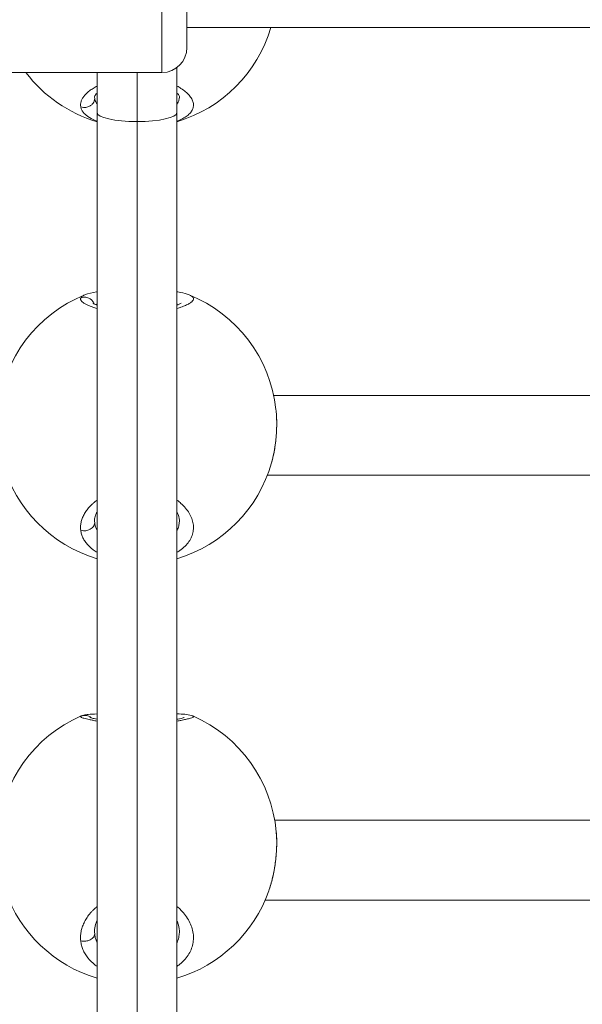
# Model space of a CAD drawing. Units: millimetres. Extents: x -11 to 9178, y 26 to 7694.
# Drawn here: x 4727 to 4839, y 1752 to 1949 of the extents above; entities that cross this region are included whole.
import ezdxf

# ---------------------------------------------------------------- set-up
doc = ezdxf.new("R2010")
doc.units = ezdxf.units.MM
doc.styles.get("Standard").update_dxf_attribs({"font": 'arial.ttf'})
doc.dimstyles.new('ISO-25', dxfattribs={"dimtxt": 2.5, "dimasz": 2.5, "dimexe": 1.25, "dimexo": 0.625, "dimtad": 1, "dimtxsty": 'Standard', "dimcen": 2.5, "dimadec": 0, "dimazin": 0, "dimtfac": 1, "dimtmove": 0, "dimatfit": 3, "dimfxl": 1, "dimarcsym": 0})

# ---------------------------------------------------------------- blocks, each defined once
blk = doc.blocks.new('*D8')
at = {"color": 0, "lineweight": -2, "transparency": 16777216}
for p, q in [((327.8, 7370.53), (327.8, 7431.78)), ((9176.25, 7370.53), (9176.25, 7431.78)), ((447.8, 7430.53), (9056.25, 7430.53))]:
    blk.add_line(p, q, dxfattribs=at)
at = {"color": 0, "transparency": 16777216}
for points in [[(447.8, 7450.53), (447.8, 7410.53), (327.8, 7430.53)], [(9056.25, 7450.53), (9056.25, 7410.53), (9176.25, 7430.53)]]:
    blk.add_solid(points, dxfattribs=at)
at = {"layer": 'Defpoints', "color": 0, "transparency": 16777216}
for p in [(9176.25, 7430.53), (9176.25, 1960.2), (327.8, 1928.75)]:
    blk.add_point(p, dxfattribs=at)
at = {"color": 0, "transparency": 16777216, "insert": (4752.02, 7562.64), "char_height": 200, "attachment_point": 5}
blk.add_mtext('885', dxfattribs=at)
blk = doc.blocks.new('*D9')
at = {"color": 0, "lineweight": -2, "transparency": 16777216}
for p, q in [((312.91, 7355.55), (251.66, 7355.55)), ((252.91, 7235.55), (252.91, 154.16)), ((312.91, 34.16), (251.66, 34.16))]:
    blk.add_line(p, q, dxfattribs=at)
at = {"color": 0, "transparency": 16777216}
for points in [[(232.91, 7235.55), (272.91, 7235.55), (252.91, 7355.55)], [(232.91, 154.16), (272.91, 154.16), (252.91, 34.16)]]:
    blk.add_solid(points, dxfattribs=at)
at = {"layer": 'Defpoints', "color": 0, "transparency": 16777216}
for p in [(4757.67, 7355.55), (252.91, 34.16), (4748.99, 34.16)]:
    blk.add_point(p, dxfattribs=at)
at = {"color": 0, "transparency": 16777216, "insert": (120.73, 3694.85), "char_height": 200, "attachment_point": 5, "rotation": 90}
blk.add_mtext('730', dxfattribs=at)

msp = doc.modelspace()

# ---------------------------------------------------------------- linework, layer by layer
at = {"color": 0, "linetype": 'Continuous', "lineweight": 0}
for p, q in [((4760.155, 1967.372), (4760.155, 1943.372)), ((4755.155, 1938.372), (4755.155, 1955.372)), ((4760.155, 1947.372), (4975.065, 1947.372)), ((4755.155, 1938.372), (4709.155, 1938.372)), ((4742.155, 1930.372), (4742.155, 1938.372)), ((4750.155, 1938.372), (4750.155, 1928.548)), ((4758.155, 1930.372), (4758.155, 1939.372)), ((4742.155, 1674.471), (4742.155, 1930.372)), ((4758.155, 1674.471), (4758.155, 1930.372)), ((4750.155, 1928.548), (4750.155, 1669.358)), ((4777.533, 1873.755), (4845.777, 1873.755)), ((4776.258, 1857.755), (4847.053, 1857.755)), ((4777.738, 1788.731), (4842.155, 1788.732)), ((4775.826, 1772.731), (4842.155, 1772.732))]:
    msp.add_line(p, q, dxfattribs=at)
for centre, radius, start, end in [((4750.155, 1955.368), 28, 286.60155, 343.4088), ((4755.155, 1943.372), 5, 270, 0), ((4755.155, 1943.372), 5, 270, 0), ((4750.155, 1955.368), 28, 217.37071, 253.39845), ((4750.155, 1867.887), 28, 111.91768, 173.77594), ((4750.155, 1867.887), 28, 6.22458, 68.1173), ((4750.155, 1867.887), 28, 195.83303, 253.39845), ((4750.155, 1867.887), 28, 286.60155, 344.17023), ((4750.155, 1783.913), 28, 113.57069, 174.9061), ((4750.155, 1783.913), 28, 5.09365, 66.44216), ((4750.155, 1783.913), 28, 199.46231, 253.39845), ((4750.155, 1783.913), 28, 286.60155, 340.53739)]:
    msp.add_arc(centre, radius, start, end, dxfattribs=at)
at = {"color": 0, "linetype": 'Continuous', "lineweight": 0, "extrusion": (2.27955e-16, -3.17835e-16, -1)}
msp.add_ellipse((4752.452, 1934.481), major_axis=(-10.783, -1.184), ratio=0.4716753, start_param=-0.0157356, end_param=0.0518209, dxfattribs=at)
at = {"color": 0, "linetype": 'Continuous', "lineweight": 0, "extrusion": (2.16253e-16, 6.13739e-32, -1)}
for start_param, end_param in [(-4.712389, -3.1415927), (0, 1.5707963)]:
    msp.add_ellipse((4750.155, 1930.372), major_axis=(8, 0), ratio=0.2281123, start_param=start_param, end_param=end_param, dxfattribs=at)
at = {"color": 0, "linetype": 'Continuous', "lineweight": 0, "extrusion": (2.3612e-16, -1.70412e-17, -1)}
msp.add_ellipse((4752.454, 1890.262), major_axis=(-10.796, 1.064), ratio=0.0000019, start_param=0, end_param=0.0000288, dxfattribs=at)
at = {"color": 0, "linetype": 'Continuous', "lineweight": 0, "extrusion": (2.17476e-16, -2.28266e-16, -1)}
msp.add_ellipse((4752.452, 1849.562), major_axis=(-10.759, -1.385), ratio=0.6567564, start_param=0.0168346, end_param=0.0843832, dxfattribs=at)
at = {"color": 0, "linetype": 'Continuous', "lineweight": 0, "extrusion": (2.14084e-16, -2.03232e-16, -1)}
msp.add_ellipse((4752.452, 1767.241), major_axis=(-10.737, -1.547), ratio=0.7376529, start_param=0.0383645, end_param=0.1059081, dxfattribs=at)
msp.add_open_spline([(327.803, 2155.372), (324.937, 2076.273), (329.907, 1942.845), (315.865, 1427.664), (645.24, 534.479), (2109.214, 160.917), (3424.929, 12.862), (4740.786, 41.719), (6058.4, 11.106), (7393.087, 163.785), (8859.485, 537.406), (9190.318, 1440.465), (9174.112, 1954.317), (9190.836, 2467.449), (8859.031, 3385.085), (7824.649, 3602.648), (6701.05, 3939.973), (6466.163, 5333.175), (6845.652, 6982.088), (5463.45, 7377.658), (4747.471, 7351.715), (4030.743, 7376.798), (2655.514, 6980.001), (3028.475, 5332.372), (2815.885, 3909.156), (1672.438, 3611.778), (645.611, 3381.583), (341.825, 2542.297), (327.803, 2155.372)], degree=3, knots=[0, 0, 0, 0, 234.6986212, 402.8585474, 1550.9088445, 2698.9591416, 4633.6708189, 5605.5247459, 6633.6708189, 8572.4148352, 9720.4651323, 10868.5154294, 11065.2223618, 11268.5360692, 12416.5863663, 13564.6366634, 14262.2626709, 15766.5430047, 17183.356088, 18714.0898174, 19047.8645575, 19368.2608288, 20898.9945583, 22315.8076415, 23839.3256913, 24527.9731714, 25676.0234685, 26824.0737656, 26824.0737656, 26824.0737656, 26824.0737656])
at = {"color": 0, "linetype": 'Continuous', "lineweight": 0}
for points, knots in [([(4742.155, 1935.671), (4742.015, 1935.598), (4741.878, 1935.524), (4741.746, 1935.448), (4741.607, 1935.369), (4741.473, 1935.288), (4741.344, 1935.207), (4741.214, 1935.125), (4741.09, 1935.042), (4740.97, 1934.958), (4740.85, 1934.875), (4740.734, 1934.79), (4740.624, 1934.704), (4740.404, 1934.534), (4740.204, 1934.36), (4740.024, 1934.185), (4739.844, 1934.01), (4739.684, 1933.832), (4739.544, 1933.654), (4739.405, 1933.475), (4739.285, 1933.295), (4739.187, 1933.115), (4739.089, 1932.935), (4739.012, 1932.755), (4738.956, 1932.576), (4738.901, 1932.397), (4738.866, 1932.217), (4738.853, 1932.04), (4738.84, 1931.862), (4738.85, 1931.686), (4738.88, 1931.513)], [-7.5607778, -7.5607778, -7.5607778, -7.5607778, -7.1081753, -7.1081753, -7.1081753, -6.6342969, -6.6342969, -6.6342969, -6.1604186, -6.1604186, -6.1604186, -5.6865402, -5.6865402, -5.6865402, -4.7387835, -4.7387835, -4.7387835, -3.7910268, -3.7910268, -3.7910268, -2.8432701, -2.8432701, -2.8432701, -1.8955134, -1.8955134, -1.8955134, -0.9477567, -0.9477567, -0.9477567, 0.0001162, 0.0001162, 0.0001162, 0.0001162]), ([(4758.155, 1928.628), (4758.174, 1928.636), (4758.193, 1928.643), (4758.211, 1928.65), (4758.411, 1928.728), (4758.601, 1928.808), (4758.784, 1928.891), (4758.967, 1928.974), (4759.141, 1929.061), (4759.307, 1929.15), (4759.639, 1929.329), (4759.935, 1929.518), (4760.192, 1929.715), (4760.449, 1929.913), (4760.666, 1930.117), (4760.845, 1930.33), (4761.025, 1930.542), (4761.166, 1930.763), (4761.267, 1930.989), (4761.369, 1931.215), (4761.43, 1931.446), (4761.453, 1931.68), (4761.476, 1931.914), (4761.459, 1932.15), (4761.405, 1932.389), (4761.35, 1932.628), (4761.256, 1932.87), (4761.125, 1933.112), (4760.994, 1933.354), (4760.824, 1933.595), (4760.619, 1933.832), (4760.415, 1934.069), (4760.175, 1934.303), (4759.899, 1934.533), (4759.623, 1934.764), (4759.31, 1934.99), (4758.964, 1935.208), (4758.711, 1935.368), (4758.441, 1935.522), (4758.155, 1935.671)], [-34.1782645, -34.1782645, -34.1782645, -34.1782645, -34.1192413, -34.1192413, -34.1192413, -33.4874035, -33.4874035, -33.4874035, -32.8555657, -32.8555657, -32.8555657, -31.5918901, -31.5918901, -31.5918901, -30.3282145, -30.3282145, -30.3282145, -29.0645389, -29.0645389, -29.0645389, -27.8008633, -27.8008633, -27.8008633, -26.5371877, -26.5371877, -26.5371877, -25.2735121, -25.2735121, -25.2735121, -24.0098365, -24.0098365, -24.0098365, -22.7461609, -22.7461609, -22.7461609, -21.4824853, -21.4824853, -21.4824853, -20.5600932, -20.5600932, -20.5600932, -20.5600932]), ([(4742.155, 1934.277), (4741.893, 1934.023), (4741.75, 1933.804), (4741.651, 1933.59), (4741.655, 1933.563), (4741.655, 1933.562)], [26.5098969, 26.5098969, 26.5098969, 26.5098969, 29.1551898, 29.1551898, 31.3217752, 31.3217752, 31.3217752, 31.3217752]), ([(4758.655, 1933.562), (4758.655, 1933.563), (4758.661, 1933.604), (4758.523, 1933.86), (4758.384, 1934.056), (4758.155, 1934.277)], [0, 0, 0, 0, 2.5069552, 2.5069552, 4.8052785, 4.8052785, 4.8052785, 4.8052785]), ([(4758.655, 1933.562), (4758.655, 1933.498), (4758.644, 1933.217), (4758.538, 1932.725), (4758.316, 1932.298), (4758.167, 1932.084), (4758.155, 1932.067)], [27.4341438, 27.4341438, 27.4341438, 27.4341438, 27.8008633, 29.0645389, 30.3282145, 30.4377121, 30.4377121, 30.4377121, 30.4377121]), ([(4738.88, 1931.513), (4739.05, 1931.449), (4739.321, 1931.386), (4739.879, 1931.367), (4740.436, 1931.493), (4740.991, 1931.832), (4741.366, 1932.229), (4741.611, 1932.703), (4741.674, 1933.046), (4741.68, 1933.217)], [0, 0, 0, 0, 0.14285714, 0.21428571, 0.42857143, 0.57142857, 0.71428571, 0.85714286, 0.99999799, 0.99999799, 0.99999799, 0.99999799]), ([(4742.155, 1932.067), (4742.106, 1932.136), (4741.963, 1932.355), (4741.819, 1932.659), (4741.723, 1932.976), (4741.691, 1933.136), (4741.68, 1933.217)], [50.739838, 50.739838, 50.739838, 50.739838, 51.178862, 52.1266187, 52.600497, 53.074258, 53.074258, 53.074258, 53.074258]), ([(4738.88, 1931.513), (4738.896, 1931.426), (4738.917, 1931.34), (4738.943, 1931.254), (4738.969, 1931.168), (4739.001, 1931.083), (4739.039, 1930.998), (4739.114, 1930.829), (4739.212, 1930.662), (4739.332, 1930.499), (4739.452, 1930.336), (4739.594, 1930.176), (4739.757, 1930.022), (4739.92, 1929.868), (4740.104, 1929.719), (4740.31, 1929.575), (4740.721, 1929.286), (4741.22, 1929.016), (4741.796, 1928.773), (4741.912, 1928.724), (4742.032, 1928.675), (4742.155, 1928.628)], [-53.0742592, -53.0742592, -53.0742592, -53.0742592, -52.600497, -52.600497, -52.600497, -52.1266187, -52.1266187, -52.1266187, -51.178862, -51.178862, -51.178862, -50.2311053, -50.2311053, -50.2311053, -49.2833485, -49.2833485, -49.2833485, -47.3878351, -47.3878351, -47.3878351, -47.0034437, -47.0034437, -47.0034437, -47.0034437]), ([(4739.732, 1893.875), (4740.396, 1894.141), (4741.155, 1894.319), (4742.094, 1894.474), (4742.125, 1894.478), (4742.155, 1894.483)], [0, 0, 0, 0, 3.9901981, 3.9901981, 4.1228678, 4.1228678, 4.1228678, 4.1228678]), ([(4758.155, 1894.483), (4758.223, 1894.472), (4758.29, 1894.461), (4759.062, 1894.33), (4759.678, 1894.189), (4760.345, 1893.964), (4760.462, 1893.921), (4760.577, 1893.876)], [22.0841274, 22.0841274, 22.0841274, 22.0841274, 22.3789088, 22.3789088, 25.5184739, 25.5184739, 26.2083764, 26.2083764, 26.2083764, 26.2083764]), ([(4738.883, 1893.247), (4738.867, 1893.208), (4738.846, 1893.129), (4738.846, 1893.007), (4738.88, 1892.883), (4738.968, 1892.713), (4739.16, 1892.496), (4739.515, 1892.232), (4739.993, 1891.964), (4740.596, 1891.694), (4741.315, 1891.429), (4741.863, 1891.26), (4742.155, 1891.178)], [-53.0743678, -53.0743678, -53.0743678, -53.0743678, -52.600497, -52.1266187, -51.6527403, -51.178862, -50.2311053, -49.2833485, -48.3355918, -47.3878351, -46.4400784, -45.4970173, -45.4970173, -45.4970173, -45.4970173]), ([(4739.732, 1893.875), (4739.583, 1893.815), (4739.312, 1893.687), (4739.024, 1893.477), (4738.916, 1893.325), (4738.883, 1893.247)], [-2.777833, -2.777833, -2.777833, -2.777833, -1.8955134, -0.9477567, -0.0000152, -0.0000152, -0.0000152, -0.0000152]), ([(4738.883, 1893.247), (4739.053, 1893.319), (4739.324, 1893.39), (4739.881, 1893.42), (4740.437, 1893.294), (4740.993, 1892.941), (4741.355, 1892.537), (4741.514, 1892.221), (4741.57, 1892.064)], [0, 0, 0, 0, 0.14285714, 0.21428571, 0.42857143, 0.57142857, 0.71428571, 0.84296123, 0.84296123, 0.84296123, 0.84296123]), ([(4741.298, 1892.229), (4741.298, 1892.229), (4741.319, 1892.211), (4741.44, 1892.133), (4741.589, 1892.049), (4741.895, 1891.91), (4742.018, 1891.858), (4742.155, 1891.805)], [3.131156, 3.131156, 3.131156, 3.131156, 4.0486177, 4.0486177, 5.7602829, 5.7602829, 6.687777, 6.687777, 6.687777, 6.687777]), ([(4758.155, 1891.178), (4758.439, 1891.258), (4759.076, 1891.454), (4759.92, 1891.773), (4760.649, 1892.133), (4761.159, 1892.49), (4761.44, 1892.833), (4761.494, 1893.163), (4761.309, 1893.473), (4760.967, 1893.705), (4760.678, 1893.835), (4760.577, 1893.876)], [-32.5028296, -32.5028296, -32.5028296, -32.5028296, -31.5918901, -30.3282145, -29.0645389, -27.8008633, -26.5371877, -25.2735121, -24.0098365, -22.7461609, -22.1555339, -22.1555339, -22.1555339, -22.1555339]), ([(4758.155, 1891.805), (4758.171, 1891.811), (4758.187, 1891.817), (4758.603, 1891.982), (4758.889, 1892.141), (4759.002, 1892.22), (4759.013, 1892.229), (4759.013, 1892.229)], [26.7600749, 26.7600749, 26.7600749, 26.7600749, 26.8675303, 26.8675303, 29.6632782, 29.6632782, 30.3157899, 30.3157899, 30.3157899, 30.3157899]), ([(4741.938, 1891.893), (4741.965, 1891.922), (4742.032, 1891.985), (4742.109, 1892.047), (4742.155, 1892.082)], [1.56601091, 1.56601091, 1.56601091, 1.56601091, 1.89551341, 2.31485274, 2.31485274, 2.31485274, 2.31485274]), ([(4758.155, 1892.082), (4758.169, 1892.071), (4758.25, 1892.01), (4758.321, 1891.947), (4758.372, 1891.894)], [22.61827274, 22.61827274, 22.61827274, 22.61827274, 22.74616087, 23.36425242, 23.36425242, 23.36425242, 23.36425242]), ([(4777.99, 1870.923), (4778.009, 1870.748), (4778.027, 1870.57), (4778.06, 1870.182), (4778.075, 1869.971), (4778.099, 1869.561), (4778.109, 1869.362), (4778.123, 1868.978), (4778.128, 1868.792), (4778.133, 1868.433), (4778.135, 1868.26), (4778.134, 1868.017), (4778.134, 1867.947), (4778.132, 1867.652), (4778.127, 1867.424), (4778.113, 1866.984), (4778.105, 1866.771), (4778.078, 1866.254), (4778.058, 1865.95), (4778.011, 1865.375), (4777.986, 1865.105), (4777.925, 1864.53), (4777.888, 1864.226), (4777.817, 1863.706), (4777.785, 1863.489), (4777.716, 1863.058), (4777.68, 1862.845), (4777.588, 1862.338), (4777.53, 1862.047), (4777.442, 1861.639), (4777.415, 1861.518), (4777.327, 1861.134), (4777.263, 1860.876), (4777.162, 1860.497), (4777.128, 1860.372), (4777.093, 1860.249)], [38.4319427, 38.4319427, 38.4319427, 38.4319427, 38.8580248, 38.8580248, 39.3510603, 39.3510603, 39.8057815, 39.8057815, 40.2210548, 40.2210548, 40.6017574, 40.6017574, 40.7535382, 40.7535382, 41.2452921, 41.2452921, 41.7012949, 41.7012949, 42.3551976, 42.3551976, 42.9376203, 42.9376203, 43.5968083, 43.5968083, 44.0706867, 44.0706867, 44.544565, 44.544565, 45.2088998, 45.2088998, 45.4923217, 45.4923217, 46.1143694, 46.1143694, 46.4219312, 46.4219312, 46.4219312, 46.4219312]), ([(4778.027, 1870.555), (4778.103, 1869.733), (4778.14, 1868.864), (4778.131, 1866.991), (4778.076, 1865.968), (4777.871, 1863.972), (4777.721, 1862.983), (4777.423, 1861.529), (4777.304, 1861.025), (4777.173, 1860.539)], [0.401627, 0.401627, 0.401627, 0.401627, 3.1056812, 3.1056812, 6.1336407, 6.1336407, 9.1326906, 9.1326906, 10.7813251, 10.7813251, 10.7813251, 10.7813251]), ([(4742.155, 1852.795), (4742.015, 1852.692), (4741.878, 1852.587), (4741.746, 1852.481), (4741.607, 1852.369), (4741.473, 1852.255), (4741.344, 1852.139), (4741.214, 1852.023), (4741.09, 1851.905), (4740.97, 1851.786), (4740.85, 1851.667), (4740.734, 1851.546), (4740.624, 1851.424), (4740.404, 1851.18), (4740.204, 1850.932), (4740.024, 1850.679), (4739.844, 1850.427), (4739.684, 1850.17), (4739.544, 1849.91), (4739.405, 1849.651), (4739.285, 1849.388), (4739.187, 1849.125), (4739.089, 1848.862), (4739.012, 1848.598), (4738.956, 1848.333), (4738.901, 1848.068), (4738.866, 1847.803), (4738.853, 1847.539), (4738.84, 1847.275), (4738.85, 1847.012), (4738.88, 1846.752)], [-7.5607778, -7.5607778, -7.5607778, -7.5607778, -7.1081753, -7.1081753, -7.1081753, -6.6342969, -6.6342969, -6.6342969, -6.1604186, -6.1604186, -6.1604186, -5.6865402, -5.6865402, -5.6865402, -4.7387835, -4.7387835, -4.7387835, -3.7910268, -3.7910268, -3.7910268, -2.8432701, -2.8432701, -2.8432701, -1.8955134, -1.8955134, -1.8955134, -0.9477567, -0.9477567, -0.9477567, 0.0001162, 0.0001162, 0.0001162, 0.0001162]), ([(4758.155, 1842.337), (4758.174, 1842.348), (4758.193, 1842.36), (4758.211, 1842.371), (4758.411, 1842.492), (4758.601, 1842.617), (4758.784, 1842.747), (4758.967, 1842.877), (4759.141, 1843.011), (4759.307, 1843.149), (4759.639, 1843.426), (4759.935, 1843.719), (4760.192, 1844.022), (4760.449, 1844.326), (4760.666, 1844.64), (4760.845, 1844.964), (4761.025, 1845.288), (4761.166, 1845.622), (4761.267, 1845.964), (4761.369, 1846.305), (4761.43, 1846.653), (4761.453, 1847.003), (4761.476, 1847.352), (4761.459, 1847.703), (4761.405, 1848.057), (4761.35, 1848.411), (4761.256, 1848.767), (4761.125, 1849.121), (4760.994, 1849.474), (4760.824, 1849.825), (4760.619, 1850.169), (4760.415, 1850.513), (4760.175, 1850.85), (4759.899, 1851.179), (4759.623, 1851.509), (4759.31, 1851.832), (4758.964, 1852.141), (4758.711, 1852.367), (4758.441, 1852.585), (4758.155, 1852.795)], [-34.1782645, -34.1782645, -34.1782645, -34.1782645, -34.1192413, -34.1192413, -34.1192413, -33.4874035, -33.4874035, -33.4874035, -32.8555657, -32.8555657, -32.8555657, -31.5918901, -31.5918901, -31.5918901, -30.3282145, -30.3282145, -30.3282145, -29.0645389, -29.0645389, -29.0645389, -27.8008633, -27.8008633, -27.8008633, -26.5371877, -26.5371877, -26.5371877, -25.2735121, -25.2735121, -25.2735121, -24.0098365, -24.0098365, -24.0098365, -22.7461609, -22.7461609, -22.7461609, -21.4824853, -21.4824853, -21.4824853, -20.5600932, -20.5600932, -20.5600932, -20.5600932]), ([(4742.155, 1850.409), (4742.028, 1850.195), (4741.928, 1849.987), (4741.715, 1849.426), (4741.655, 1849.092), (4741.655, 1848.777)], [26.2581438, 26.2581438, 26.2581438, 26.2581438, 27.6328909, 27.6328909, 30.128473, 30.128473, 30.128473, 30.128473]), ([(4758.655, 1848.778), (4758.655, 1849.244), (4758.523, 1849.763), (4758.185, 1850.358), (4758.17, 1850.383), (4758.155, 1850.409)], [0, 0, 0, 0, 3.7014125, 3.7014125, 3.8632194, 3.8632194, 3.8632194, 3.8632194]), ([(4738.88, 1846.752), (4739.05, 1846.699), (4739.321, 1846.648), (4739.879, 1846.641), (4740.436, 1846.761), (4740.991, 1847.068), (4741.366, 1847.423), (4741.611, 1847.844), (4741.674, 1848.146), (4741.68, 1848.296)], [0, 0, 0, 0, 0.14285714, 0.21428571, 0.42857143, 0.57142857, 0.71428571, 0.85714286, 0.99999799, 0.99999799, 0.99999799, 0.99999799]), ([(4742.155, 1846.675), (4742.106, 1846.773), (4741.963, 1847.084), (4741.819, 1847.513), (4741.723, 1847.959), (4741.691, 1848.184), (4741.68, 1848.296)], [50.739838, 50.739838, 50.739838, 50.739838, 51.178862, 52.1266187, 52.600497, 53.074258, 53.074258, 53.074258, 53.074258]), ([(4758.655, 1848.777), (4758.655, 1848.689), (4758.644, 1848.298), (4758.538, 1847.607), (4758.316, 1847.003), (4758.167, 1846.699), (4758.155, 1846.675)], [27.4341438, 27.4341438, 27.4341438, 27.4341438, 27.8008633, 29.0645389, 30.3282145, 30.4377121, 30.4377121, 30.4377121, 30.4377121]), ([(4738.88, 1846.752), (4738.896, 1846.622), (4738.917, 1846.493), (4738.943, 1846.364), (4738.969, 1846.235), (4739.001, 1846.106), (4739.039, 1845.978), (4739.114, 1845.722), (4739.212, 1845.469), (4739.332, 1845.221), (4739.452, 1844.973), (4739.594, 1844.73), (4739.757, 1844.494), (4739.92, 1844.258), (4740.104, 1844.029), (4740.31, 1843.806), (4740.721, 1843.361), (4741.22, 1842.942), (4741.796, 1842.563), (4741.912, 1842.486), (4742.032, 1842.411), (4742.155, 1842.337)], [-53.0742592, -53.0742592, -53.0742592, -53.0742592, -52.600497, -52.600497, -52.600497, -52.1266187, -52.1266187, -52.1266187, -51.178862, -51.178862, -51.178862, -50.2311053, -50.2311053, -50.2311053, -49.2833485, -49.2833485, -49.2833485, -47.3878351, -47.3878351, -47.3878351, -47.0034437, -47.0034437, -47.0034437, -47.0034437]), ([(4738.883, 1809.531), (4738.867, 1809.517), (4738.846, 1809.488), (4738.846, 1809.442), (4738.88, 1809.393), (4738.968, 1809.323), (4739.16, 1809.23), (4739.515, 1809.11), (4739.993, 1808.981), (4740.596, 1808.845), (4741.315, 1808.707), (4741.863, 1808.615), (4742.155, 1808.57)], [-53.0743678, -53.0743678, -53.0743678, -53.0743678, -52.600497, -52.1266187, -51.6527403, -51.178862, -50.2311053, -49.2833485, -48.3355918, -47.3878351, -46.4400784, -45.4970173, -45.4970173, -45.4970173, -45.4970173]), ([(4738.883, 1809.531), (4739.053, 1809.606), (4739.324, 1809.681), (4739.881, 1809.716), (4740.437, 1809.593), (4740.851, 1809.33), (4741.005, 1809.194), (4741.02, 1809.181)], [0, 0, 0, 0, 0.14285714, 0.21428571, 0.42857143, 0.57142857, 0.58636749, 0.58636749, 0.58636749, 0.58636749]), ([(4738.968, 1809.581), (4739.176, 1809.672), (4739.351, 1809.719), (4739.795, 1809.821), (4740.06, 1809.856), (4740.853, 1809.936), (4741.446, 1809.968), (4742.155, 1809.992)], [0, 0, 0, 0, 1.2215515, 1.2215515, 3.2955366, 3.2955366, 6.6140785, 6.6140785, 6.6140785, 6.6140785]), ([(4758.155, 1809.992), (4758.767, 1809.971), (4759.292, 1809.945), (4760.239, 1809.863), (4760.609, 1809.834), (4761.175, 1809.649), (4761.256, 1809.619), (4761.342, 1809.581)], [24.9136467, 24.9136467, 24.9136467, 24.9136467, 27.7731322, 27.7731322, 31.0251871, 31.0251871, 31.5344773, 31.5344773, 31.5344773, 31.5344773]), ([(4758.155, 1808.57), (4758.439, 1808.614), (4759.076, 1808.72), (4759.92, 1808.887), (4760.649, 1809.064), (4761.159, 1809.228), (4761.44, 1809.374), (4761.489, 1809.491), (4761.401, 1809.556), (4761.342, 1809.581)], [-32.5028296, -32.5028296, -32.5028296, -32.5028296, -31.5918901, -30.3282145, -29.0645389, -27.8008633, -26.5371877, -25.2735121, -24.3470891, -24.3470891, -24.3470891, -24.3470891]), ([(4740.701, 1809.28), (4740.701, 1809.28), (4740.722, 1809.271), (4740.832, 1809.234), (4740.973, 1809.192), (4741.409, 1809.083), (4741.749, 1809.009), (4742.155, 1808.934)], [3.4951201, 3.4951201, 3.4951201, 3.4951201, 4.2797135, 4.2797135, 5.9174412, 5.9174412, 8.2035751, 8.2035751, 8.2035751, 8.2035751]), ([(4758.155, 1808.934), (4758.211, 1808.944), (4758.266, 1808.954), (4758.815, 1809.06), (4759.207, 1809.155), (4759.534, 1809.251), (4759.604, 1809.277), (4759.61, 1809.28), (4759.61, 1809.28), (4759.61, 1809.28)], [27.5079035, 27.5079035, 27.5079035, 27.5079035, 27.8234381, 27.8234381, 30.7597922, 30.7597922, 32.1426599, 32.1426599, 32.2080974, 32.2080974, 32.2080974, 32.2080974]), ([(4778.045, 1786.399), (4778.061, 1786.213), (4778.075, 1786.025), (4778.099, 1785.647), (4778.109, 1785.457), (4778.123, 1785.09), (4778.128, 1784.912), (4778.133, 1784.566), (4778.135, 1784.399), (4778.134, 1784.164), (4778.134, 1784.097), (4778.132, 1783.81), (4778.127, 1783.589), (4778.113, 1783.158), (4778.105, 1782.95), (4778.078, 1782.442), (4778.058, 1782.141), (4778.011, 1781.57), (4777.986, 1781.3), (4777.925, 1780.725), (4777.888, 1780.419), (4777.817, 1779.893), (4777.785, 1779.673), (4777.716, 1779.236), (4777.68, 1779.017), (4777.588, 1778.498), (4777.53, 1778.199), (4777.442, 1777.777), (4777.415, 1777.651), (4777.327, 1777.253), (4777.263, 1776.983), (4777.16, 1776.577), (4777.124, 1776.439), (4777.03, 1776.092), (4776.972, 1775.884), (4776.856, 1775.496), (4776.8, 1775.314), (4776.681, 1774.948), (4776.619, 1774.764), (4776.555, 1774.584)], [38.8837708, 38.8837708, 38.8837708, 38.8837708, 39.3510603, 39.3510603, 39.8057815, 39.8057815, 40.2210548, 40.2210548, 40.6017574, 40.6017574, 40.7535382, 40.7535382, 41.2452921, 41.2452921, 41.7012949, 41.7012949, 42.3551976, 42.3551976, 42.9376203, 42.9376203, 43.5968083, 43.5968083, 44.0706867, 44.0706867, 44.544565, 44.544565, 45.2088998, 45.2088998, 45.4923217, 45.4923217, 46.1143694, 46.1143694, 46.4400784, 46.4400784, 46.9381072, 46.9381072, 47.3878351, 47.3878351, 47.8595376, 47.8595376, 47.8595376, 47.8595376]), ([(4778.059, 1786.232), (4778.128, 1785.38), (4778.15, 1784.466), (4778.102, 1782.552), (4778.026, 1781.534), (4777.782, 1779.537), (4777.613, 1778.542), (4777.192, 1776.63), (4776.936, 1775.699), (4776.638, 1774.823), (4776.633, 1774.807), (4776.627, 1774.791)], [0.182282, 0.182282, 0.182282, 0.182282, 3.0852937, 3.0852937, 6.118986, 6.118986, 9.1196895, 9.1196895, 12.164616, 12.164616, 12.2211542, 12.2211542, 12.2211542, 12.2211542]), ([(4742.155, 1771.445), (4742.015, 1771.33), (4741.878, 1771.211), (4741.746, 1771.091), (4741.607, 1770.965), (4741.473, 1770.836), (4741.344, 1770.705), (4741.214, 1770.574), (4741.09, 1770.441), (4740.97, 1770.306), (4740.85, 1770.171), (4740.734, 1770.035), (4740.624, 1769.896), (4740.404, 1769.62), (4740.204, 1769.338), (4740.024, 1769.052), (4739.844, 1768.765), (4739.684, 1768.474), (4739.544, 1768.178), (4739.405, 1767.883), (4739.285, 1767.583), (4739.187, 1767.283), (4739.089, 1766.983), (4739.012, 1766.681), (4738.956, 1766.379), (4738.901, 1766.076), (4738.866, 1765.772), (4738.853, 1765.469), (4738.84, 1765.166), (4738.85, 1764.865), (4738.88, 1764.566)], [-7.5607778, -7.5607778, -7.5607778, -7.5607778, -7.1081753, -7.1081753, -7.1081753, -6.6342969, -6.6342969, -6.6342969, -6.1604186, -6.1604186, -6.1604186, -5.6865402, -5.6865402, -5.6865402, -4.7387835, -4.7387835, -4.7387835, -3.7910268, -3.7910268, -3.7910268, -2.8432701, -2.8432701, -2.8432701, -1.8955134, -1.8955134, -1.8955134, -0.9477567, -0.9477567, -0.9477567, 0.0001162, 0.0001162, 0.0001162, 0.0001162]), ([(4758.155, 1759.463), (4758.174, 1759.476), (4758.193, 1759.489), (4758.211, 1759.502), (4758.411, 1759.643), (4758.601, 1759.788), (4758.784, 1759.939), (4758.967, 1760.09), (4759.141, 1760.245), (4759.307, 1760.406), (4759.639, 1760.727), (4759.935, 1761.067), (4760.192, 1761.418), (4760.449, 1761.769), (4760.666, 1762.132), (4760.845, 1762.506), (4761.025, 1762.881), (4761.166, 1763.266), (4761.267, 1763.659), (4761.369, 1764.052), (4761.43, 1764.453), (4761.453, 1764.854), (4761.476, 1765.256), (4761.459, 1765.658), (4761.405, 1766.063), (4761.35, 1766.468), (4761.256, 1766.875), (4761.125, 1767.278), (4760.994, 1767.682), (4760.824, 1768.082), (4760.619, 1768.472), (4760.415, 1768.863), (4760.175, 1769.246), (4759.899, 1769.619), (4759.623, 1769.993), (4759.31, 1770.358), (4758.964, 1770.708), (4758.711, 1770.963), (4758.441, 1771.209), (4758.155, 1771.445)], [-34.1782645, -34.1782645, -34.1782645, -34.1782645, -34.1192413, -34.1192413, -34.1192413, -33.4874035, -33.4874035, -33.4874035, -32.8555657, -32.8555657, -32.8555657, -31.5918901, -31.5918901, -31.5918901, -30.3282145, -30.3282145, -30.3282145, -29.0645389, -29.0645389, -29.0645389, -27.8008633, -27.8008633, -27.8008633, -26.5371877, -26.5371877, -26.5371877, -25.2735121, -25.2735121, -25.2735121, -24.0098365, -24.0098365, -24.0098365, -22.7461609, -22.7461609, -22.7461609, -21.4824853, -21.4824853, -21.4824853, -20.5600932, -20.5600932, -20.5600932, -20.5600932]), ([(4742.155, 1768.54), (4742.04, 1768.307), (4741.945, 1768.075), (4741.724, 1767.398), (4741.655, 1766.963), (4741.655, 1766.54)], [26.0505802, 26.0505802, 26.0505802, 26.0505802, 27.2808908, 27.2808908, 29.6956242, 29.6956242, 29.6956242, 29.6956242]), ([(4758.655, 1766.541), (4758.655, 1767.126), (4758.521, 1767.743), (4758.209, 1768.428), (4758.183, 1768.484), (4758.155, 1768.54)], [0, 0, 0, 0, 3.3455678, 3.3455678, 3.6404666, 3.6404666, 3.6404666, 3.6404666]), ([(4758.655, 1766.54), (4758.655, 1766.441), (4758.644, 1766.001), (4758.538, 1765.223), (4758.316, 1764.542), (4758.167, 1764.199), (4758.155, 1764.171)], [27.4341438, 27.4341438, 27.4341438, 27.4341438, 27.8008633, 29.0645389, 30.3282145, 30.4377121, 30.4377121, 30.4377121, 30.4377121]), ([(4738.88, 1764.566), (4739.05, 1764.519), (4739.321, 1764.476), (4739.879, 1764.475), (4740.436, 1764.59), (4740.991, 1764.875), (4741.366, 1765.202), (4741.611, 1765.587), (4741.674, 1765.862), (4741.68, 1765.999)], [0, 0, 0, 0, 0.14285714, 0.21428571, 0.42857143, 0.57142857, 0.71428571, 0.85714286, 0.99999799, 0.99999799, 0.99999799, 0.99999799]), ([(4738.88, 1764.566), (4738.896, 1764.417), (4738.917, 1764.268), (4738.943, 1764.12), (4738.969, 1763.971), (4739.001, 1763.823), (4739.039, 1763.676), (4739.114, 1763.381), (4739.212, 1763.09), (4739.332, 1762.804), (4739.452, 1762.517), (4739.594, 1762.236), (4739.757, 1761.963), (4739.92, 1761.69), (4740.104, 1761.425), (4740.31, 1761.167), (4740.721, 1760.652), (4741.22, 1760.165), (4741.796, 1759.725), (4741.912, 1759.636), (4742.032, 1759.548), (4742.155, 1759.463)], [-53.0742592, -53.0742592, -53.0742592, -53.0742592, -52.600497, -52.600497, -52.600497, -52.1266187, -52.1266187, -52.1266187, -51.178862, -51.178862, -51.178862, -50.2311053, -50.2311053, -50.2311053, -49.2833485, -49.2833485, -49.2833485, -47.3878351, -47.3878351, -47.3878351, -47.0034437, -47.0034437, -47.0034437, -47.0034437]), ([(4742.155, 1764.171), (4742.106, 1764.281), (4741.963, 1764.633), (4741.819, 1765.118), (4741.723, 1765.62), (4741.691, 1765.873), (4741.68, 1765.999)], [50.739838, 50.739838, 50.739838, 50.739838, 51.178862, 52.1266187, 52.600497, 53.074258, 53.074258, 53.074258, 53.074258])]:
    msp.add_open_spline(points, degree=3, knots=knots, dxfattribs=at)
for points in [[(4741.655, 1933.562), (4741.655, 1933.562), (4741.655, 1933.562), (4741.655, 1933.562)], [(4758.655, 1933.562), (4758.655, 1933.562), (4758.655, 1933.562), (4758.655, 1933.562)], [(4758.655, 1848.778), (4758.655, 1848.778), (4758.655, 1848.778), (4758.655, 1848.777)], [(4738.968, 1809.581), (4738.931, 1809.565), (4738.903, 1809.549), (4738.883, 1809.531)], [(4741.415, 1808.692), (4741.415, 1808.692), (4741.415, 1808.692), (4741.415, 1808.692)], [(4758.655, 1766.541), (4758.655, 1766.541), (4758.655, 1766.54), (4758.655, 1766.54)]]:
    msp.add_open_spline(points, degree=3, dxfattribs=at)

# ---------------------------------------------------------------- dimensions: what is measured, and where the dimension line sits
dim = msp.add_linear_dim(base=(9176.249, 7430.525), p1=(327.796, 1928.745), p2=(9176.249, 1960.195), text='885', dimstyle='ISO-25', override={"dimtxt": 200, "dimasz": 120, "dimgap": 30, "dimtad": 2, "dimfxl": 60, "dimfxlon": 1})
dim.commit()
dim.dimension.update_dxf_attribs({"geometry": '*D8', "text_midpoint": (4752.023, 7562.64)})
dim = msp.add_linear_dim(base=(252.914, 34.156), p1=(4757.669, 7355.554), p2=(4748.985, 34.156), angle=90, text='730', dimstyle='ISO-25', override={"dimtxt": 200, "dimasz": 120, "dimgap": 30, "dimtad": 2, "dimfxl": 60, "dimfxlon": 1})
dim.commit()
dim.dimension.update_dxf_attribs({"geometry": '*D9', "text_midpoint": (120.731, 3694.855)})

doc.saveas('drawing.dxf')
